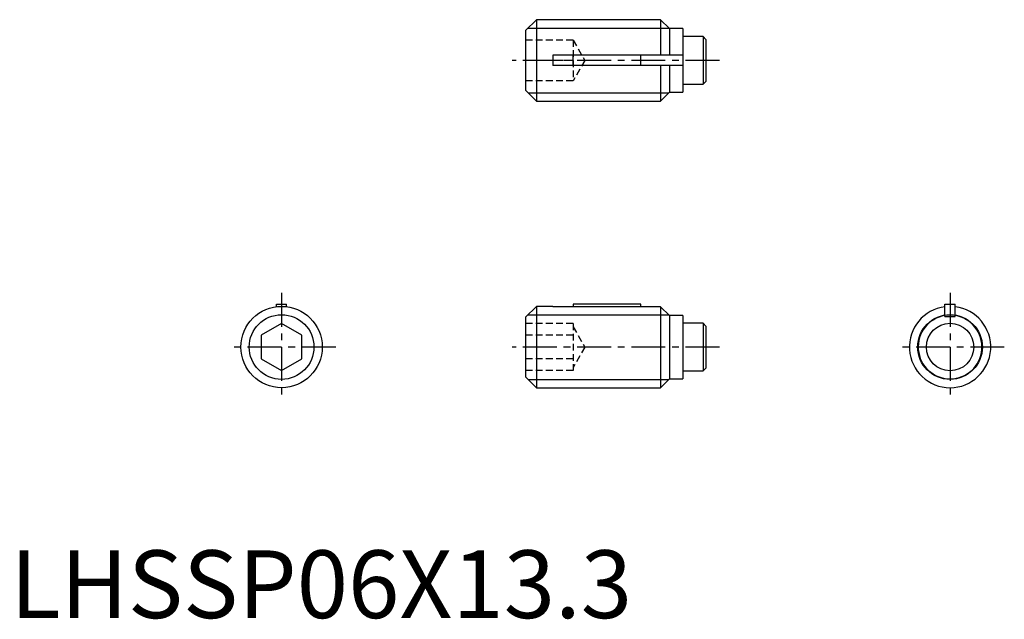
# Model space of a CAD drawing. Extents: x 0.7 to 73.3, y -0.1 to 44.1.
import ezdxf

# ---------------------------------------------------------------- set-up
doc = ezdxf.new("R2010")
doc.units = 0
doc.header["$LTSCALE"] = 2
doc.linetypes.add('CENTER', pattern=[2, 1.25, -0.25, 0.25, -0.25])
doc.linetypes.add('HIDDEN', pattern=[0.375, 0.25, -0.125])
doc.layers.get('0').update_dxf_attribs({"linetype": 'CONTINUOUS'})
for name, color, linetype in [('1', 1, 'CENTER'), ('2', 2, 'HIDDEN'), ('3', 3, 'CONTINUOUS')]:
    doc.layers.add(name, color=color, linetype=linetype)
doc.styles.add('STANDARD1', font='txt')

msp = doc.modelspace()

# ---------------------------------------------------------------- linework, layer by layer
for p, q in [((38.8, 44.15), (38, 43.35)), ((38.8, 44.15), (38.8, 38.15)), ((47.95, 44.15), (38.8, 44.15)), ((48.6, 43.5), (47.95, 44.15)), ((47.95, 44.15), (47.95, 41.525)), ((38, 43.35), (38, 38.95)), ((49.6, 43.5), (48.6, 43.5)), ((48.6, 43.5), (48.6, 41.525)), ((49.6, 43.5), (49.6, 38.8)), ((51.1, 42.9), (49.6, 42.9)), ((51.3, 42.7), (51.1, 42.9)), ((51.1, 42.9), (51.1, 39.4)), ((51.3, 42.7), (51.3, 39.6)), ((40, 41.525), (40, 40.775)), ((49.6, 41.525), (40, 41.525)), ((41.5, 40.775), (41.5, 41.525)), ((46.5, 40.775), (46.5, 41.525)), ((49.6, 40.775), (40, 40.775)), ((47.95, 40.775), (47.95, 38.15)), ((48.6, 40.775), (48.6, 38.8)), ((49.6, 39.4), (51.1, 39.4)), ((51.1, 39.4), (51.3, 39.6)), ((38, 38.95), (38.8, 38.15)), ((47.95, 38.15), (48.6, 38.8)), ((48.6, 38.8), (49.6, 38.8)), ((38.8, 38.15), (47.95, 38.15)), ((19.625, 23.15), (20.375, 23.15)), ((19.625, 22.976), (19.625, 23.15)), ((20.375, 22.976), (20.375, 23.15)), ((38.8, 23), (38, 22.2)), ((40, 23), (38.8, 23)), ((38.8, 23), (38.8, 17)), ((40, 23), (40, 22.976)), ((47.95, 22.976), (40, 22.976)), ((46.5, 23.15), (41.5, 23.15)), ((41.5, 23.15), (41.5, 22.976)), ((46.5, 22.976), (46.5, 23.15)), ((48.6, 22.32), (47.95, 22.976)), ((47.95, 22.976), (47.95, 17)), ((68.925, 23.15), (69.675, 23.15)), ((68.925, 22.25), (68.925, 23.15)), ((69.675, 22.25), (69.675, 23.15)), ((38, 22.2), (38, 17.8)), ((49.6, 22.32), (48.6, 22.32)), ((48.6, 22.32), (48.6, 17.65)), ((49.6, 22.32), (49.6, 17.65)), ((68.925, 22.25), (69.675, 22.25)), ((20, 21.732), (18.5, 20.866)), ((21.5, 20.866), (20, 21.732)), ((51.1, 21.75), (49.6, 21.75)), ((51.3, 21.55), (51.1, 21.75)), ((51.1, 21.75), (51.1, 18.25)), ((51.3, 21.55), (51.3, 18.45)), ((18.5, 20.866), (18.5, 19.134)), ((21.5, 19.134), (21.5, 20.866)), ((18.5, 19.134), (20, 18.268)), ((20, 18.268), (21.5, 19.134)), ((49.6, 18.25), (51.1, 18.25)), ((51.1, 18.25), (51.3, 18.45)), ((38, 17.8), (38.8, 17)), ((47.95, 17), (48.6, 17.65)), ((48.6, 17.65), (49.6, 17.65)), ((38.8, 17), (47.95, 17))]:
    msp.add_line(p, q)
for centre, radius in [((20, 20), 3), ((69.3, 20), 1.75)]:
    msp.add_circle(centre, radius)
for radius, start, end in [(3, 97.18076, 82.81924), (2.35, 99.1822, 80.8178)]:
    msp.add_arc((69.3, 20), radius, start, end)
at = {"layer": '1'}
for p, q in [((52.3, 41.15), (37, 41.15)), ((20, 24), (20, 16)), ((69.3, 24), (69.3, 16)), ((24, 20), (16, 20)), ((52.3, 20), (37, 20)), ((73.3, 20), (65.3, 20))]:
    msp.add_line(p, q, dxfattribs=at)
at = {"layer": '2'}
for p, q in [((41.5, 42.65), (38, 42.65)), ((41.5, 42.65), (41.5, 39.65)), ((41.5, 42.65), (42.366, 41.15)), ((41.5, 41.15), (38, 41.15)), ((42.366, 41.15), (41.5, 39.65)), ((41.5, 39.65), (38, 39.65)), ((41.5, 21.732), (38, 21.732)), ((41.5, 21.732), (41.5, 18.268)), ((41.5, 21.5), (42.366, 20)), ((41.5, 20.866), (38, 20.866)), ((42.366, 20), (41.5, 18.5)), ((41.5, 19.134), (38, 19.134)), ((41.5, 18.268), (38, 18.268))]:
    msp.add_line(p, q, dxfattribs=at)
at = {"layer": '3'}
for p, q in [((38.187, 43.536), (48.563, 43.536)), ((38.187, 38.764), (48.563, 38.764)), ((38.187, 22.387), (48.534, 22.387)), ((38.187, 17.613), (48.563, 17.613))]:
    msp.add_line(p, q, dxfattribs=at)
for centre, radius in [((20, 20), 2.386), ((69.3, 20), 2.387)]:
    msp.add_circle(centre, radius, dxfattribs=at)

# ---------------------------------------------------------------- texts
at = {"color": 3, "style": 'STANDARD1'}
msp.add_text('LHSSP06X13.3', height=5, dxfattribs=at).set_placement((0, 0))

doc.saveas('drawing.dxf')
